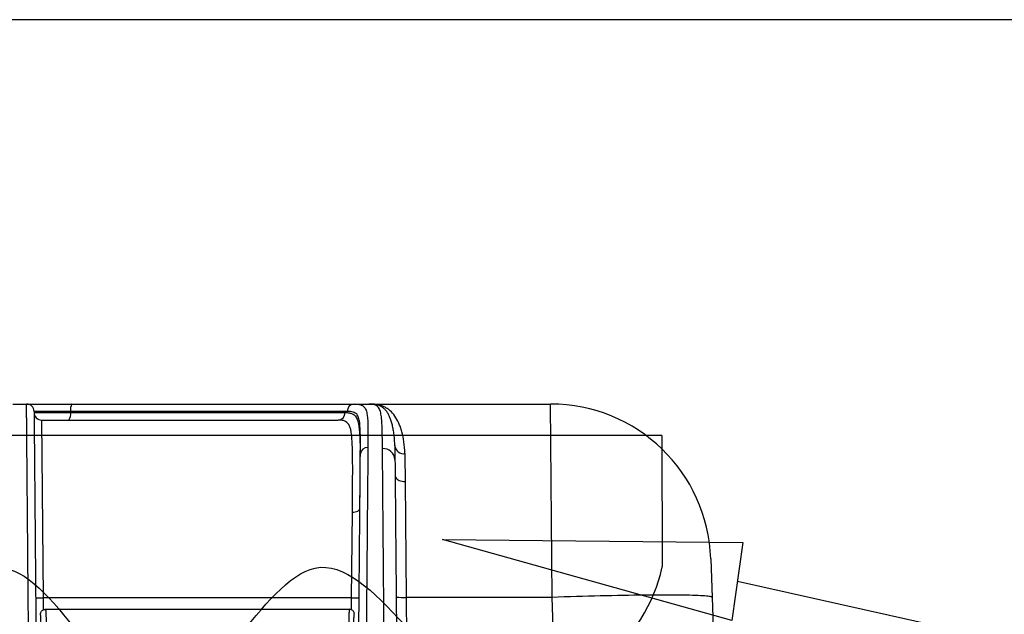
# Model space of a CAD drawing. Units: millimetres. Extents: x -3 to 1410, y 0 to 980.
# Drawn here: x 263 to 341, y 933 to 980 of the extents above; entities that cross this region are included whole.
import ezdxf

# ---------------------------------------------------------------- set-up
doc = ezdxf.new("R2010")
doc.units = ezdxf.units.MM
doc.header["$LTSCALE"] = 3.5

# ---------------------------------------------------------------- blocks, each defined once
blk = doc.blocks.new('TK-A3')
blk.add_lwpolyline([(0, 0), (403, 0), (403, 280), (0, 280)], close=True)
blk = doc.blocks.new('A$C1BC0211C')
at = {"color": 8}
for p, q in [((212.217, 108.037), (213.314, 108.037)), ((239.292, 108.037), (240.454, 108.037)), ((240.454, 108.037), (254.857, 108.037)), ((254.964, 92.716), (254.857, 108.037)), ((216.801, 107.447), (216.802, 107.357)), ((214.505, 106.767), (214.633, 92.672)), ((214.505, 106.767), (238.009, 106.767)), ((242.502, 104.734), (242.501, 104.762)), ((242.504, 104.714), (242.503, 104.734)), ((242.505, 104.762), (242.508, 104.688)), ((243.322, 101.899), (243.406, 92.716)), ((239.079, 92.672), (239.141, 99.462)), ((267.549, 95.78), (267.656, 92.716)), ((239.079, 92.672), (214.633, 92.672)), ((214.633, 92.672), (214.641, 91.728)), ((239.071, 91.728), (239.079, 92.672)), ((243.406, 92.716), (243.46, 86.55)), ((254.964, 92.716), (243.406, 92.716)), ((255.179, 86.55), (254.964, 92.716)), ((267.656, 92.716), (267.872, 86.55)), ((214.812, 91.772), (238.901, 91.772))]:
    blk.add_line(p, q, dxfattribs=at)
at = {"color": 8, "flags": 128}
for points in [[(242.528, 102.379), (242.539, 102.303), (242.568, 102.229), (242.616, 102.159), (242.681, 102.095), (242.762, 102.038), (242.857, 101.989), (242.963, 101.95), (243.078, 101.921), (243.198, 101.904), (243.322, 101.899)], [(239.141, 99.462), (239.257, 99.467), (239.368, 99.483), (239.471, 99.51), (239.561, 99.546), (239.635, 99.591), (239.69, 99.642), (239.725, 99.697), (239.736, 99.755)], [(267.656, 92.716), (267.646, 92.733), (267.618, 92.749), (267.571, 92.764), (267.506, 92.779), (267.422, 92.792), (267.32, 92.805), (267.199, 92.818), (267.061, 92.829), (266.905, 92.84), (266.732, 92.85), (266.541, 92.859), (266.334, 92.867), (266.109, 92.874), (265.869, 92.88), (265.612, 92.886), (265.34, 92.89), (265.053, 92.894), (264.751, 92.897), (264.434, 92.898), (264.104, 92.899), (263.76, 92.899), (263.403, 92.898), (263.034, 92.897), (262.653, 92.894), (262.261, 92.89), (261.858, 92.886), (261.446, 92.88), (261.023, 92.874), (260.592, 92.867), (260.152, 92.859), (259.705, 92.85), (259.251, 92.84), (258.791, 92.829), (258.325, 92.818), (257.854, 92.805), (257.379, 92.792), (256.9, 92.779), (256.419, 92.764), (255.935, 92.749), (255.45, 92.733), (254.964, 92.716)]]:
    blk.add_lwpolyline(points, dxfattribs=at)
at = {"color": 8}
for centre, radius, start, end in [((213.314, 107.442), 0.595, 0.5, 90), ((217.583, 107.587), 0.794, 145.45132, 190.13019), ((239.311, 107.46), 0.577, 91.8832, 181.30737), ((254.857, 95.337), 12.7, 2, 90), ((214.505, 107.363), 0.595, 180.5, 270), ((216.02, 107.218), 0.794, 325.45021, 10.13043), ((237.985, 107.339), 0.572, 272.47893, 1.83289), ((240.336, 104.039), 0.563, 86.61163, 175.81105), ((243.207, 104.813), 0.713, 189.42323, 277.30095), ((-78.172, 103.274), 317.928, 359.36583, 0.19563), ((241.577, 103.558), 0.944, 4.63394, 93.13853), ((214.443, 96.774), 4.106, 264.34271, 272.65866), ((239.27, 96.774), 4.106, 267.34134, 275.65729), ((243.158, 98.419), 5.708, 264.51259, 272.48878)]:
    blk.add_arc(centre, radius, start, end, dxfattribs=at)
for points, knots in [([(213.536, 81.974), (213.536, 82.032), (213.535, 82.092), (213.534, 82.209), (213.533, 82.385), (213.531, 82.56), (213.528, 82.909), (213.527, 83.14), (213.521, 83.831), (213.517, 84.286), (213.509, 85.188), (213.506, 85.636), (213.498, 86.511), (213.495, 86.939), (213.484, 88.198), (213.477, 89.005), (213.467, 90.183), (213.464, 90.571), (213.457, 91.33), (213.454, 91.703), (213.445, 92.803), (213.439, 93.513), (213.427, 94.897), (213.421, 95.57), (213.41, 96.884), (213.404, 97.524), (213.393, 98.771), (213.388, 99.377), (213.378, 100.554), (213.373, 101.125), (213.366, 101.949), (213.364, 102.219), (213.359, 102.744), (213.357, 102.999), (213.346, 104.235), (213.339, 105.102), (213.331, 105.998), (213.33, 106.168), (213.327, 106.488), (213.326, 106.639), (213.323, 106.917), (213.322, 107.045), (213.32, 107.278), (213.319, 107.383), (213.315, 107.85), (213.314, 108.037), (213.314, 108.037)], [0, 0, 0, 0, 0.003906, 0.003906, 0.007812, 0.015625, 0.015625, 0.03125, 0.03125, 0.0625, 0.0625, 0.09375, 0.09375, 0.125, 0.125, 0.1875, 0.1875, 0.21875, 0.21875, 0.25, 0.25, 0.3125, 0.3125, 0.375, 0.375, 0.4375, 0.4375, 0.5, 0.5, 0.5625, 0.5625, 0.59375, 0.59375, 0.625, 0.625, 0.75, 0.75, 0.78125, 0.78125, 0.8125, 0.8125, 0.84375, 0.84375, 0.875, 0.875, 1, 1, 1, 1]), ([(213.314, 108.037), (213.314, 108.037), (213.339, 108.037), (213.436, 108.037), (213.51, 108.037), (213.701, 108.037), (213.818, 108.037), (214.095, 108.037), (214.251, 108.037), (214.595, 108.037), (214.786, 108.037), (215.183, 108.037), (215.391, 108.037), (215.825, 108.037), (216.045, 108.037), (216.487, 108.037), (216.71, 108.037), (216.929, 108.037)], [0, 0, 0, 0, 0.125, 0.125, 0.25, 0.25, 0.375, 0.375, 0.5, 0.5, 0.625, 0.625, 0.75, 0.75, 0.875, 0.875, 1, 1, 1, 1]), ([(216.929, 108.037), (219.063, 108.037), (221.18, 108.037), (224.316, 108.037), (225.354, 108.037), (227.413, 108.037), (228.433, 108.037), (229.945, 108.037), (230.446, 108.037), (231.44, 108.037), (231.934, 108.037), (233.391, 108.037), (234.331, 108.037), (235.662, 108.037), (236.094, 108.037), (236.907, 108.037), (237.289, 108.037), (237.816, 108.037), (237.984, 108.037), (238.301, 108.037), (238.451, 108.037), (238.867, 108.037), (239.099, 108.037), (239.292, 108.037)], [0, 0, 0, 0, 0.25, 0.25, 0.375, 0.375, 0.5, 0.5, 0.5625, 0.5625, 0.625, 0.625, 0.75, 0.75, 0.8125, 0.8125, 0.875, 0.875, 0.90625, 0.90625, 0.9375, 0.9375, 1, 1, 1, 1]), ([(239.292, 108.037), (239.317, 108.037), (239.342, 108.037), (239.39, 108.036), (239.459, 108.034), (239.523, 108.029), (239.642, 108.016), (239.712, 108.003), (239.897, 107.95), (239.989, 107.896), (240.096, 107.786), (240.127, 107.745), (240.181, 107.653), (240.204, 107.602), (240.263, 107.436), (240.29, 107.307), (240.351, 106.868), (240.365, 106.505), (240.374, 105.863), (240.375, 105.633), (240.374, 105.14), (240.372, 104.878), (240.369, 104.602)], [0, 0, 0, 0, 0.015625, 0.015625, 0.03125, 0.0625, 0.0625, 0.125, 0.125, 0.25, 0.25, 0.3125, 0.3125, 0.375, 0.375, 0.5, 0.5, 0.75, 0.75, 0.875, 0.875, 1, 1, 1, 1]), ([(241.525, 104.501), (241.523, 104.784), (241.52, 105.053), (241.513, 105.559), (241.508, 105.797), (241.489, 106.457), (241.469, 106.831), (241.401, 107.283), (241.372, 107.416), (241.312, 107.587), (241.289, 107.639), (241.236, 107.734), (241.205, 107.777), (241.101, 107.89), (241.013, 107.946), (240.84, 108.001), (240.775, 108.015), (240.665, 108.028), (240.626, 108.032), (240.544, 108.036), (240.5, 108.037), (240.454, 108.037)], [0, 0, 0, 0, 0.125, 0.125, 0.25, 0.25, 0.5, 0.5, 0.625, 0.625, 0.6875, 0.6875, 0.75, 0.75, 0.875, 0.875, 0.9375, 0.9375, 0.96875, 0.96875, 1, 1, 1, 1]), ([(243.298, 104.106), (243.293, 104.435), (243.267, 104.743), (243.185, 105.319), (243.128, 105.588), (243.025, 105.962), (242.987, 106.083), (242.906, 106.311), (242.862, 106.42), (242.724, 106.73), (242.621, 106.914), (242.393, 107.241), (242.267, 107.384), (242.06, 107.566), (241.987, 107.621), (241.834, 107.722), (241.754, 107.767), (241.502, 107.886), (241.32, 107.944), (241.019, 108.001), (240.913, 108.014), (240.747, 108.028), (240.691, 108.032), (240.574, 108.036), (240.514, 108.037), (240.454, 108.037)], [0, 0, 0, 0, 0.125, 0.125, 0.25, 0.25, 0.3125, 0.3125, 0.375, 0.375, 0.5, 0.5, 0.625, 0.625, 0.6875, 0.6875, 0.75, 0.75, 0.875, 0.875, 0.9375, 0.9375, 0.96875, 0.96875, 1, 1, 1, 1]), ([(240.909, 107.999), (240.87, 108.007), (240.739, 108.033), (240.577, 108.037), (240.458, 108.037), (240.454, 108.037)], [0, 0, 0, 0, 0.292656, 0.977617, 1, 1, 1, 1]), ([(242.501, 104.762), (242.497, 104.897), (242.488, 105.189), (242.448, 105.601), (242.389, 106.005), (242.314, 106.366), (242.225, 106.688), (242.123, 106.97), (242.003, 107.222), (241.866, 107.441), (241.707, 107.627), (241.525, 107.778), (241.315, 107.894), (241.113, 107.968), (240.964, 107.991), (240.909, 107.999)], [0, 0, 0, 0, 0.070762, 0.153125, 0.236272, 0.31942, 0.397625, 0.47587, 0.554074, 0.633831, 0.713632, 0.793382, 0.873445, 0.953502, 1, 1, 1, 1]), ([(216.801, 107.447), (216.626, 107.448), (216.447, 107.448), (216.094, 107.449), (215.918, 107.449), (215.57, 107.45), (215.404, 107.45), (215.087, 107.45), (214.934, 107.45), (214.659, 107.45), (214.534, 107.45), (214.312, 107.45), (214.219, 107.45), (214.066, 107.449), (214.007, 107.449), (213.929, 107.448), (213.909, 107.448), (213.909, 107.447)], [0, 0, 0, 0, 0.125, 0.125, 0.25, 0.25, 0.375, 0.375, 0.5, 0.5, 0.625, 0.625, 0.75, 0.75, 0.875, 0.875, 1, 1, 1, 1]), ([(213.909, 107.447), (213.909, 107.447), (213.911, 107.263), (213.915, 106.718), (213.917, 106.492), (213.921, 106.086), (213.922, 105.939), (213.925, 105.626), (213.926, 105.459), (213.934, 104.582), (213.941, 103.734), (213.952, 102.523), (213.954, 102.273), (213.959, 101.76), (213.961, 101.495), (213.968, 100.689), (213.973, 100.13), (213.988, 98.402), (213.999, 97.18), (214.015, 95.252), (214.021, 94.594), (214.033, 93.24), (214.039, 92.546), (214.048, 91.472), (214.052, 91.108), (214.058, 90.367), (214.061, 89.988), (214.071, 88.837), (214.078, 88.048), (214.089, 86.819), (214.093, 86.401), (214.1, 85.546), (214.104, 85.108), (214.116, 83.783), (214.123, 82.881), (214.131, 81.958)], [0, 0, 0, 0, 0.125, 0.125, 0.1875, 0.1875, 0.21875, 0.21875, 0.25, 0.25, 0.375, 0.375, 0.40625, 0.40625, 0.4375, 0.4375, 0.5, 0.5, 0.625, 0.625, 0.6875, 0.6875, 0.75, 0.75, 0.78125, 0.78125, 0.8125, 0.8125, 0.875, 0.875, 0.90625, 0.90625, 0.9375, 0.9375, 1, 1, 1, 1]), ([(213.91, 107.357), (213.91, 107.357), (213.93, 107.356), (214.008, 107.356), (214.067, 107.355), (214.22, 107.355), (214.313, 107.355), (214.535, 107.354), (214.66, 107.354), (214.935, 107.354), (215.087, 107.354), (215.405, 107.355), (215.571, 107.355), (215.919, 107.355), (216.095, 107.356), (216.448, 107.356), (216.627, 107.357), (216.802, 107.357)], [0, 0, 0, 0, 0.125, 0.125, 0.25, 0.25, 0.375, 0.375, 0.5, 0.5, 0.625, 0.625, 0.75, 0.75, 0.875, 0.875, 1, 1, 1, 1]), ([(238.733, 107.447), (238.546, 107.447), (238.318, 107.447), (237.909, 107.447), (237.761, 107.447), (237.447, 107.447), (237.282, 107.447), (236.762, 107.447), (236.384, 107.447), (235.783, 107.447), (235.577, 107.447), (235.155, 107.447), (234.941, 107.447), (233.854, 107.447), (232.935, 107.447), (231.51, 107.447), (231.028, 107.447), (230.055, 107.447), (229.564, 107.447), (228.077, 107.447), (227.074, 107.447), (225.053, 107.447), (224.035, 107.447), (220.961, 107.447), (218.889, 107.447), (216.801, 107.447)], [0, 0, 0, 0, 0.0625, 0.0625, 0.09375, 0.09375, 0.125, 0.125, 0.1875, 0.1875, 0.21875, 0.21875, 0.25, 0.25, 0.375, 0.375, 0.4375, 0.4375, 0.5, 0.5, 0.625, 0.625, 0.75, 0.75, 1, 1, 1, 1]), ([(216.802, 107.357), (218.848, 107.357), (220.877, 107.357), (223.882, 107.357), (224.877, 107.357), (226.851, 107.357), (227.83, 107.357), (229.764, 107.357), (230.72, 107.357), (232.127, 107.357), (232.594, 107.357), (233.509, 107.357), (233.957, 107.357), (234.826, 107.357), (235.248, 107.357), (235.855, 107.357), (236.053, 107.357), (236.44, 107.357), (236.629, 107.357), (236.993, 107.357), (237.167, 107.357), (237.498, 107.357), (237.656, 107.357), (238.097, 107.357), (238.347, 107.357), (238.557, 107.357)], [0, 0, 0, 0, 0.25, 0.25, 0.375, 0.375, 0.5, 0.5, 0.625, 0.625, 0.6875, 0.6875, 0.75, 0.75, 0.8125, 0.8125, 0.84375, 0.84375, 0.875, 0.875, 0.90625, 0.90625, 0.9375, 0.9375, 1, 1, 1, 1]), ([(238.557, 107.357), (238.616, 107.356), (238.734, 107.354), (238.885, 107.337), (239.019, 107.308), (239.153, 107.26), (239.279, 107.185), (239.391, 107.073), (239.48, 106.931), (239.552, 106.758), (239.608, 106.553), (239.655, 106.301), (239.691, 105.994), (239.719, 105.625), (239.737, 105.208), (239.749, 104.789), (239.752, 104.488), (239.754, 104.359)], [0, 0, 0, 0, 0.046329, 0.09266, 0.139466, 0.186275, 0.25364, 0.32107, 0.388453, 0.457586, 0.526765, 0.595904, 0.680031, 0.76423, 0.84836, 0.935043, 1, 1, 1, 1]), ([(239.774, 104.081), (239.774, 104.114), (239.775, 104.147), (239.775, 104.213), (239.776, 104.311), (239.778, 104.535), (239.779, 104.718), (239.78, 105.075), (239.779, 105.298), (239.771, 105.921), (239.758, 106.276), (239.7, 106.709), (239.674, 106.837), (239.618, 107.003), (239.596, 107.053), (239.545, 107.146), (239.515, 107.189), (239.412, 107.3), (239.324, 107.356), (239.085, 107.429), (238.934, 107.447), (238.733, 107.447)], [0, 0, 0, 0, 0.015625, 0.015625, 0.03125, 0.0625, 0.125, 0.125, 0.25, 0.25, 0.5, 0.5, 0.625, 0.625, 0.6875, 0.6875, 0.75, 0.75, 0.875, 0.875, 1, 1, 1, 1]), ([(239.141, 99.462), (239.146, 100.024), (239.151, 100.557), (239.159, 101.57), (239.162, 102.05), (239.164, 102.73), (239.164, 102.949), (239.163, 103.375), (239.162, 103.579), (239.157, 104.164), (239.15, 104.517), (239.122, 105.152), (239.102, 105.434), (239.051, 105.801), (239.031, 105.913), (238.982, 106.117), (238.953, 106.208), (238.846, 106.45), (238.751, 106.571), (238.537, 106.69), (238.453, 106.72), (238.255, 106.758), (238.142, 106.767), (238.009, 106.767)], [0, 0, 0, 0, 0.125, 0.125, 0.25, 0.25, 0.3125, 0.3125, 0.375, 0.375, 0.5, 0.5, 0.625, 0.625, 0.6875, 0.6875, 0.75, 0.75, 0.875, 0.875, 0.9375, 0.9375, 1, 1, 1, 1]), ([(240.369, 104.602), (240.359, 103.401), (240.347, 101.968), (240.326, 99.597), (240.319, 98.769), (240.304, 97.046), (240.297, 96.15), (240.285, 94.753), (240.28, 94.278), (240.272, 93.307), (240.268, 92.814), (240.259, 91.811), (240.255, 91.301), (240.246, 90.261), (240.241, 89.73), (240.232, 88.641), (240.227, 88.083), (240.218, 86.93), (240.213, 86.335), (240.203, 85.12), (240.197, 84.504), (240.19, 83.566), (240.187, 83.251), (240.183, 82.775), (240.182, 82.616), (240.18, 82.376), (240.179, 82.256), (240.178, 82.135), (240.177, 82.055), (240.177, 82.013), (240.176, 81.974)], [0, 0, 0, 0, 0.25, 0.25, 0.375, 0.375, 0.5, 0.5, 0.5625, 0.5625, 0.625, 0.625, 0.6875, 0.6875, 0.75, 0.75, 0.8125, 0.8125, 0.875, 0.875, 0.9375, 0.9375, 0.96875, 0.96875, 0.984375, 0.984375, 0.992188, 0.996094, 0.996094, 1, 1, 1, 1]), ([(242.504, 104.697), (242.507, 104.534), (242.51, 104.364), (242.514, 104.01), (242.516, 103.825), (242.517, 103.635)], [0, 0, 0, 0, 0.5, 0.5, 1, 1, 1, 1]), ([(239.581, 81.958), (239.587, 82.593), (239.592, 83.214), (239.603, 84.434), (239.608, 85.032), (239.616, 85.914), (239.618, 86.206), (239.623, 86.785), (239.626, 87.071), (239.633, 87.916), (239.638, 88.461), (239.647, 89.524), (239.652, 90.043), (239.661, 91.06), (239.665, 91.558), (239.673, 92.539), (239.678, 93.023), (239.686, 93.971), (239.69, 94.436), (239.702, 95.803), (239.71, 96.68), (239.724, 98.367), (239.731, 99.177), (239.752, 101.499), (239.764, 102.903), (239.774, 104.081)], [0, 0, 0, 0, 0.0625, 0.0625, 0.125, 0.125, 0.15625, 0.15625, 0.1875, 0.1875, 0.25, 0.25, 0.3125, 0.3125, 0.375, 0.375, 0.4375, 0.4375, 0.5, 0.5, 0.625, 0.625, 0.75, 0.75, 1, 1, 1, 1]), ([(241.714, 81.974), (241.714, 82.053), (241.713, 82.133), (241.712, 82.292), (241.71, 82.529), (241.708, 82.766), (241.704, 83.237), (241.702, 83.548), (241.697, 84.168), (241.694, 84.475), (241.689, 85.086), (241.687, 85.39), (241.68, 86.29), (241.675, 86.87), (241.666, 88.003), (241.661, 88.555), (241.652, 89.635), (241.647, 90.165), (241.639, 91.204), (241.634, 91.711), (241.622, 93.204), (241.613, 94.161), (241.598, 96.018), (241.59, 96.917), (241.579, 98.216), (241.575, 98.64), (241.568, 99.473), (241.565, 99.881), (241.547, 101.871), (241.535, 103.304), (241.525, 104.501)], [0, 0, 0, 0, 0.007812, 0.007812, 0.015625, 0.03125, 0.03125, 0.0625, 0.0625, 0.09375, 0.09375, 0.125, 0.125, 0.1875, 0.1875, 0.25, 0.25, 0.3125, 0.3125, 0.375, 0.375, 0.5, 0.5, 0.625, 0.625, 0.6875, 0.6875, 0.75, 0.75, 1, 1, 1, 1]), ([(242.517, 103.635), (242.527, 102.519), (242.539, 101.199), (242.558, 99.016), (242.564, 98.255), (242.575, 97.066), (242.578, 96.662), (242.585, 95.839), (242.589, 95.419), (242.6, 94.141), (242.608, 93.264), (242.62, 91.902), (242.624, 91.441), (242.632, 90.499), (242.636, 90.017), (242.645, 89.036), (242.649, 88.537), (242.658, 87.515), (242.663, 86.993), (242.67, 86.188), (242.672, 85.917), (242.677, 85.364), (242.679, 85.083), (242.687, 84.234), (242.692, 83.661), (242.697, 83.079)], [0, 0, 0, 0, 0.25, 0.25, 0.375, 0.375, 0.4375, 0.4375, 0.5, 0.5, 0.625, 0.625, 0.6875, 0.6875, 0.75, 0.75, 0.8125, 0.8125, 0.875, 0.875, 0.90625, 0.90625, 0.9375, 0.9375, 1, 1, 1, 1]), ([(214.415, 91.375), (214.419, 91.42), (214.428, 91.509), (214.496, 91.628), (214.597, 91.718), (214.703, 91.762), (214.776, 91.772), (214.805, 91.772), (214.812, 91.772)], [0, 0, 0, 0, 0.214621, 0.429242, 0.643877, 0.858544, 0.968898, 1, 1, 1, 1]), ([(214.564, 69.035), (214.564, 69.472), (214.564, 70.346), (214.564, 71.658), (214.563, 72.969), (214.562, 74.281), (214.56, 75.594), (214.558, 76.901), (214.556, 78.202), (214.553, 79.422), (214.55, 80.568), (214.547, 81.64), (214.543, 82.706), (214.539, 83.766), (214.535, 84.694), (214.531, 85.491), (214.527, 86.158), (214.522, 86.764), (214.518, 87.307), (214.514, 87.789), (214.509, 88.255), (214.503, 88.706), (214.497, 89.134), (214.49, 89.537), (214.482, 89.91), (214.475, 90.229), (214.468, 90.502), (214.461, 90.732), (214.454, 90.934), (214.447, 91.103), (214.439, 91.232), (214.431, 91.317), (214.423, 91.367), (214.417, 91.373), (214.415, 91.375)], [0, 0, 0, 0, 0.050148, 0.100313, 0.15049, 0.200652, 0.251059, 0.301465, 0.351278, 0.401091, 0.442601, 0.48414, 0.525671, 0.567175, 0.608656, 0.63567, 0.662694, 0.689696, 0.710575, 0.731489, 0.752387, 0.773244, 0.794745, 0.816309, 0.837883, 0.859398, 0.876686, 0.894058, 0.911421, 0.928717, 0.945942, 0.963942, 0.981981, 1, 1, 1, 1]), ([(214.812, 91.772), (214.812, 91.772), (214.814, 91.772), (214.818, 91.766), (214.824, 91.738), (214.83, 91.688), (214.837, 91.599), (214.845, 91.45), (214.854, 91.215), (214.863, 90.918), (214.871, 90.581), (214.879, 90.221), (214.887, 89.832), (214.893, 89.405), (214.9, 88.911), (214.907, 88.347), (214.913, 87.717), (214.918, 87.054), (214.923, 86.363), (214.927, 85.648), (214.932, 84.842), (214.936, 83.944), (214.939, 82.955), (214.943, 81.959), (214.946, 80.959), (214.949, 79.689), (214.953, 78.149), (214.956, 76.337), (214.958, 74.668), (214.96, 73.147), (214.961, 71.772), (214.961, 70.396), (214.961, 69.479), (214.96, 69.021), (214.96, 69.021)], [0, 0, 0, 0, 0.000001, 0.013911, 0.02782, 0.041913, 0.056004, 0.078077, 0.100153, 0.123171, 0.146204, 0.168103, 0.189997, 0.212389, 0.234783, 0.261911, 0.289095, 0.31625, 0.344508, 0.372791, 0.401064, 0.438899, 0.476745, 0.514593, 0.552529, 0.590466, 0.658485, 0.726517, 0.794539, 0.845904, 0.897283, 0.948651, 0.999999, 1, 1, 1, 1]), ([(238.901, 91.772), (238.901, 91.772), (238.898, 91.772), (238.893, 91.762), (238.885, 91.709), (238.877, 91.618), (238.869, 91.481), (238.862, 91.302), (238.855, 91.087), (238.848, 90.843), (238.841, 90.553), (238.833, 90.216), (238.826, 89.823), (238.819, 89.399), (238.812, 88.909), (238.806, 88.347), (238.8, 87.717), (238.794, 87.054), (238.789, 86.363), (238.785, 85.648), (238.781, 84.842), (238.776, 83.834), (238.772, 82.623), (238.768, 81.292), (238.764, 79.801), (238.76, 78.149), (238.757, 76.337), (238.754, 74.668), (238.753, 73.147), (238.752, 71.772), (238.752, 70.396), (238.752, 69.479), (238.752, 69.021), (238.752, 69.021)], [0, 0, 0, 0, 0.000001, 0.018666, 0.037351, 0.055999, 0.073949, 0.091974, 0.110065, 0.128164, 0.146176, 0.168294, 0.190473, 0.212641, 0.234745, 0.261875, 0.28906, 0.316216, 0.344476, 0.37276, 0.401035, 0.438872, 0.489385, 0.539919, 0.590446, 0.658468, 0.726503, 0.794529, 0.845896, 0.897278, 0.948648, 0.999999, 1, 1, 1, 1]), ([(239.298, 91.375), (239.293, 91.42), (239.285, 91.509), (239.216, 91.628), (239.116, 91.718), (239.01, 91.762), (238.937, 91.772), (238.907, 91.772), (238.901, 91.772)], [0, 0, 0, 0, 0.214621, 0.429242, 0.643877, 0.858544, 0.968898, 1, 1, 1, 1]), ([(239.149, 69.035), (239.149, 69.472), (239.148, 70.346), (239.149, 71.658), (239.15, 72.969), (239.151, 74.281), (239.152, 75.594), (239.155, 76.901), (239.157, 78.202), (239.16, 79.422), (239.163, 80.568), (239.166, 81.64), (239.169, 82.706), (239.173, 83.766), (239.178, 84.694), (239.182, 85.491), (239.186, 86.158), (239.19, 86.764), (239.195, 87.307), (239.199, 87.789), (239.204, 88.255), (239.21, 88.706), (239.216, 89.134), (239.223, 89.537), (239.23, 89.91), (239.237, 90.229), (239.245, 90.502), (239.251, 90.732), (239.258, 90.934), (239.266, 91.103), (239.273, 91.232), (239.281, 91.317), (239.29, 91.367), (239.295, 91.373), (239.298, 91.375)], [0, 0, 0, 0, 0.050148, 0.100313, 0.15049, 0.200652, 0.251059, 0.301465, 0.351278, 0.401091, 0.442601, 0.48414, 0.525671, 0.567175, 0.608656, 0.63567, 0.662694, 0.689696, 0.710575, 0.731489, 0.752387, 0.773244, 0.794745, 0.816309, 0.837883, 0.859398, 0.876686, 0.894058, 0.911421, 0.928717, 0.945942, 0.963942, 0.981981, 1, 1, 1, 1])]:
    blk.add_open_spline(points, degree=3, knots=knots, dxfattribs=at)
blk.add_open_spline([(243.298, 104.106), (243.308, 103.437), (243.315, 102.701), (243.322, 101.899)], degree=3, dxfattribs=at)
blk = doc.blocks.new('A$C47606552')
for q in [(-252.5, 0), (252.55, -20.77)]:
    blk.add_line((252.5, 0), q)
blk.add_open_spline([(-252.5, -21), (-244.17, -33.12), (-227.5, -57.37), (-202.5, -1.51), (-177.5, -62.6), (-152.5, -0.11), (-127.5, -62.97), (-102.5, -0.01), (-77.5, -63), (-52.5, 0), (-27.5, -63), (-2.5, 0), (22.5, -63), (47.5, 0), (72.5, -63), (97.5, -0.02), (122.5, -62.94), (147.51, -0.22), (172.46, -62.18), (198.65, -0.65), (223.96, -58.03), (250.38, -31.59), (252.53, -20.85), (252.55, -20.77)], degree=3, knots=[0, 0, 0, 0, 32.649655, 65.299311, 97.948966, 130.598622, 163.248277, 195.897933, 228.547588, 261.197243, 293.846899, 326.496554, 359.14621, 391.795865, 424.445521, 457.095176, 489.744832, 522.394487, 555.044142, 587.693798, 624.313465, 656.96312, 657.194528, 657.194528, 657.194528, 657.194528])

msp = doc.modelspace()

# ---------------------------------------------------------------- linework, layer by layer
msp.add_lwpolyline([(296.321, 938.828), (320.148, 938.567), (319.269, 932.409)], close=True)
msp.add_lwpolyline([(409.472, 925.171), (365.901, 925.171), (319.709, 935.488)])

# ---------------------------------------------------------------- block references
at = {"lineweight": 0, "xscale": 3.5, "yscale": 3.5, "zscale": 3.5}
msp.add_blockref('TK-A3', (0, 0), dxfattribs=at)
msp.add_blockref('A$C1BC0211C', (50.046, 841.516))
at = {"xscale": 0.5, "yscale": 0.5, "zscale": 0.5}
msp.add_blockref('A$C47606552', (187.477, 947.054), dxfattribs=at)

doc.saveas('drawing.dxf')
